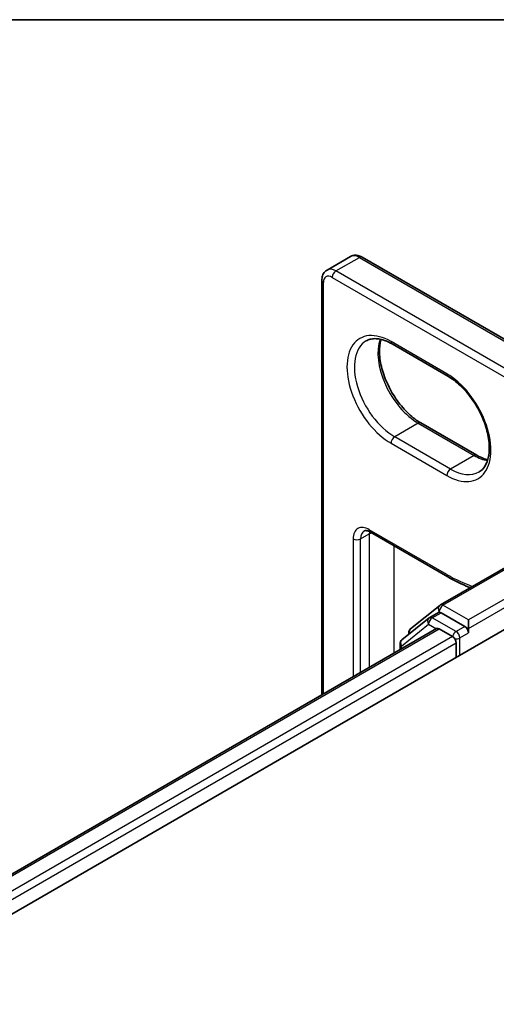
# Model space of a CAD drawing. Units: millimetres. Extents: x 7 to 8865, y 4 to 1690.
# Drawn here: x 78 to 80, y 139 to 144 of the extents above; entities that cross this region are included whole.
import ezdxf

# ---------------------------------------------------------------- set-up
doc = ezdxf.new("R2010")
doc.units = ezdxf.units.MM
doc.header["$LTSCALE"] = 0.5
for name, color, linetype, lineweight in [('Border (ISO)', 7, 'Continuous', 35), ('Visible (ISO)', 7, 'Continuous', 35), ('Visible Narrow (ISO)', 7, 'Continuous', 25)]:
    doc.layers.add(name, color=color, linetype=linetype, lineweight=lineweight)

# ---------------------------------------------------------------- blocks, each defined once
blk = doc.blocks.new('図面枠 tk図枠')
at = {"layer": 'Border (ISO)'}
blk.add_line((14.5, 289), (405.5, 289), dxfattribs=at)

msp = doc.modelspace()

# ---------------------------------------------------------------- linework, layer by layer
at = {"layer": 'Visible (ISO)'}
for p, q in [((79.37041, 143.20335), (79.49255, 143.27387)), ((80.66699, 142.62677), (79.55164, 143.27072)), ((79.34359, 141.00334), (79.34359, 143.1506)), ((79.70757, 142.8208), (79.99684, 142.65379)), ((80.14625, 142.24453), (79.85698, 142.41154)), ((79.95766, 141.46921), (81.16539, 142.16649)), ((79.59508, 141.84657), (79.99684, 141.61461)), ((79.8037, 141.34519), (79.95415, 141.4668)), ((59.80972, 129.51882), (80.3801, 141.39514)), ((79.8989, 141.40221), (79.7587, 141.28888)), ((79.90241, 141.40461), (79.94741, 141.43059)), ((80.0844, 141.35802), (79.96105, 141.42924)), ((80.10369, 141.34689), (80.10369, 141.39143)), ((60.01803, 129.84572), (79.93838, 141.34674)), ((79.95201, 141.34539), (80.02012, 141.30606)), ((80.10369, 141.34689), (80.10369, 141.32462)), ((79.79357, 141.31707), (79.79357, 141.32398)), ((79.74857, 141.26767), (79.74857, 141.23715)), ((80.0394, 141.27266), (80.0394, 141.19844))]:
    msp.add_line(p, q, dxfattribs=at)
for centre, start, end in [((79.9713, 141.44559), 120, 128.94828), ((79.91605, 141.381), 120, 128.94828), ((79.82084, 141.32398), 128.94828, 180), ((79.77585, 141.26767), 128.94828, 180)]:
    msp.add_arc(centre, 0.02727, start, end, dxfattribs=at)
for centre, major_axis, start_param, end_param in [((79.96105, 141.40697), (-0.01364, 0.02362), 5.4977871, 6.2831853), ((79.95201, 141.32312), (-0.01364, 0.02362), 5.4977871, 6.2831853), ((80.0844, 141.33576), (0.01364, -0.02362), 0.7853982, 2.3561945), ((80.02012, 141.2838), (-0.01364, 0.02362), 3.9269908, 5.4977871)]:
    msp.add_ellipse(centre, major_axis=major_axis, ratio=0.5773503, start_param=start_param, end_param=end_param, dxfattribs=at)
for points, knots in [([(79.55164, 143.27072), (79.54821, 143.2727), (79.54466, 143.27444), (79.53728, 143.27735), (79.53346, 143.27852), (79.52554, 143.28012), (79.52145, 143.28055), (79.5131, 143.28046), (79.50884, 143.27993), (79.50046, 143.27774), (79.49635, 143.27607), (79.49255, 143.27387)], [4.71238898, 4.71238898, 4.71238898, 4.71238898, 4.86946861, 4.86946861, 5.02654825, 5.02654825, 5.18362788, 5.18362788, 5.34070751, 5.34070751, 5.49778714, 5.49778714, 5.49778714, 5.49778714]), ([(79.34359, 143.1506), (79.34359, 143.15456), (79.34386, 143.15851), (79.34503, 143.16635), (79.34593, 143.17025), (79.3485, 143.1779), (79.35018, 143.18166), (79.35443, 143.18885), (79.35702, 143.19227), (79.3631, 143.19843), (79.3666, 143.20116), (79.37041, 143.20335)], [0, 0, 0, 0, 0.15707963, 0.15707963, 0.31415927, 0.31415927, 0.4712389, 0.4712389, 0.62831853, 0.62831853, 0.78539816, 0.78539816, 0.78539816, 0.78539816]), ([(79.57348, 142.83678), (79.57979, 142.84042), (79.58659, 142.84322), (79.60136, 142.84708), (79.60933, 142.84815), (79.62647, 142.84834), (79.63564, 142.84745), (79.65493, 142.84355), (79.66506, 142.84053), (79.68594, 142.8323), (79.69669, 142.82708), (79.70757, 142.8208)], [0.78539816, 0.78539816, 0.78539816, 0.78539816, 0.9424778, 0.9424778, 1.09955743, 1.09955743, 1.25663706, 1.25663706, 1.41371669, 1.41371669, 1.57079633, 1.57079633, 1.57079633, 1.57079633]), ([(79.85698, 142.41154), (79.8359, 142.42371), (79.81436, 142.43991), (79.77272, 142.47905), (79.75264, 142.50204), (79.71621, 142.55256), (79.69988, 142.58012), (79.67282, 142.6368), (79.6621, 142.66592), (79.64734, 142.72243), (79.64326, 142.74982), (79.64181, 142.79978), (79.64438, 142.82237), (79.64998, 142.84243), (79.65025, 142.84339), (79.65054, 142.84435)], [4.712389, 4.712389, 4.712389, 4.712389, 5.0168125, 5.0168125, 5.3237039, 5.3237039, 5.6327042, 5.6327042, 5.9418378, 5.9418378, 6.2490672, 6.2490672, 6.553616, 6.553616, 6.5690794, 6.5690794, 6.5690794, 6.5690794]), ([(79.99684, 142.65379), (80.01792, 142.64162), (80.03946, 142.62542), (80.0811, 142.58628), (80.10118, 142.56329), (80.13761, 142.51277), (80.15394, 142.48521), (80.181, 142.42853), (80.19172, 142.39941), (80.20649, 142.3429), (80.21056, 142.31551), (80.21201, 142.26555), (80.20944, 142.24296), (80.1987, 142.20444), (80.1905, 142.1887), (80.17386, 142.16899), (80.16644, 142.16279), (80.1582, 142.15803)], [1.5707963, 1.5707963, 1.5707963, 1.5707963, 1.8752198, 1.8752198, 2.1821113, 2.1821113, 2.4911115, 2.4911115, 2.8002451, 2.8002451, 3.1074745, 3.1074745, 3.4120234, 3.4120234, 3.7218799, 3.7218799, 3.9269908, 3.9269908, 3.9269908, 3.9269908]), ([(80.20328, 142.22098), (80.19524, 142.2229), (80.18688, 142.22554), (80.16788, 142.23303), (80.15713, 142.23825), (80.14625, 142.24453)], [4.42649491, 4.42649491, 4.42649491, 4.42649491, 4.55530935, 4.55530935, 4.71238898, 4.71238898, 4.71238898, 4.71238898]), ([(79.59508, 141.84657), (79.59177, 141.84848), (79.58859, 141.85001), (79.58267, 141.85235), (79.57993, 141.85315), (79.57504, 141.85414), (79.5729, 141.85432), (79.56925, 141.85428), (79.56775, 141.85406), (79.56524, 141.85341), (79.56421, 141.85297), (79.56326, 141.85242)], [4.71238898, 4.71238898, 4.71238898, 4.71238898, 4.86946861, 4.86946861, 5.02654825, 5.02654825, 5.18362788, 5.18362788, 5.34070751, 5.34070751, 5.49778714, 5.49778714, 5.49778714, 5.49778714]), ([(79.99684, 141.61461), (80.03308, 141.59369), (80.06945, 141.57598), (80.10802, 141.56077), (80.11049, 141.55981), (80.11295, 141.55887)], [1.57079633, 1.57079633, 1.57079633, 1.57079633, 1.72787596, 1.72787596, 1.73861043, 1.73861043, 1.73861043, 1.73861043])]:
    msp.add_open_spline(points, degree=3, knots=knots, dxfattribs=at)
at = {"layer": 'Visible Narrow (ISO)'}
for p, q in [((79.41586, 143.19885), (79.538, 143.26937)), ((79.538, 143.26937), (80.69509, 142.60132)), ((81.19266, 142.17302), (79.41586, 143.19885)), ((79.35158, 141.00795), (79.35158, 143.13947)), ((79.39658, 143.16545), (81.14611, 142.15536)), ((79.99119, 142.66627), (79.70192, 142.83328)), ((79.84334, 142.41019), (79.72121, 142.33967)), ((79.84334, 142.41019), (80.13261, 142.24318)), ((80.01048, 142.17266), (79.72121, 142.33967)), ((79.70192, 142.30627), (79.99119, 142.13926)), ((80.13261, 142.24318), (80.01048, 142.17266)), ((79.9713, 141.46786), (81.19266, 142.17302)), ((79.99119, 141.6271), (79.58943, 141.85906)), ((79.50586, 141.81081), (79.50586, 141.09702)), ((79.54443, 141.81081), (79.58943, 141.83679)), ((79.54443, 141.11929), (79.54443, 141.81081)), ((79.58943, 141.83679), (79.58943, 141.14527)), ((79.71799, 141.2195), (79.71799, 141.7756)), ((80.34153, 141.52875), (80.10369, 141.39143)), ((80.10369, 141.34689), (80.36082, 141.49534)), ((80.10369, 141.39143), (79.9713, 141.46786)), ((79.91605, 141.40326), (79.96105, 141.42924)), ((80.0394, 141.33204), (79.91605, 141.40326)), ((79.94679, 141.43024), (79.95201, 141.43446)), ((79.95201, 141.43446), (79.96105, 141.42924)), ((60.02602, 129.84111), (79.95201, 141.34539)), ((79.75656, 141.25654), (79.89676, 141.36986)), ((79.89676, 141.36986), (79.9376, 141.34629)), ((80.0844, 141.35802), (80.0394, 141.33204)), ((80.0844, 141.35802), (80.10369, 141.34689)), ((80.02012, 141.30606), (60.09302, 129.80115)), ((80.05869, 141.29864), (80.10369, 141.32462)), ((80.05869, 141.20957), (80.05869, 141.29864)), ((60.11185, 129.76748), (80.0394, 141.27266)), ((79.75656, 141.24177), (79.75656, 141.25654))]:
    msp.add_line(p, q, dxfattribs=at)
for centre, major_axis, ratio, start_param, end_param in [((79.538, 143.19514), (-0.04545, 0.07873), 0.5773503, 5.4977871, 6.2831853), ((79.538, 143.2471), (0.01364, 0.02362), 0.5773503, 0, 0.7853982), ((79.39658, 143.11349), (-0.03182, 0.05511), 0.5773503, 5.4977871, 7.0685835), ((79.41586, 143.12462), (-0.04545, 0.07873), 0.5773503, 5.4977871, 6.2831853), ((79.41586, 143.17658), (0.01364, 0.02362), 0.5773503, 0.7853982, 2.3561945), ((79.37087, 143.1506), (-0.02727, 0), 0.5773503, 0, 0.7853982), ((79.70192, 142.56978), (-0.16136, 0.27949), 0.5773503, 5.4977871, 8.6393798), ((79.72121, 142.58091), (-0.14773, 0.25587), 0.5773503, 0, 2.3561945), ((79.84334, 142.65143), (0.14773, -0.25587), 0.5773503, 3.5885519, 5.4977871), ((79.72121, 142.84442), (-0.01364, -0.02362), 0.5773503, 5.4977871, 6.2831853), ((80.01048, 142.67741), (-0.01364, -0.02362), 0.5773503, 5.4977871, 6.2831853), ((79.99119, 142.40277), (0.16136, -0.27949), 0.5773503, 5.4977871, 8.6393798), ((79.84334, 142.38792), (0.01364, 0.02362), 0.5773503, 0, 0.7853982), ((79.72121, 142.31741), (-0.01364, -0.02362), 0.5773503, 3.9269908, 5.4977871), ((80.13261, 142.22091), (0.01364, 0.02362), 0.5773503, 0, 0.7853982), ((80.13261, 142.48442), (0.14773, -0.25587), 0.5773503, 5.4977871, 5.8362261), ((80.01048, 142.1504), (0.01364, 0.02362), 0.5773503, 0.7853982, 2.3561945), ((80.01048, 142.4139), (0.14773, -0.25587), 0.5773503, 5.4977871, 6.2831853), ((79.58943, 141.76256), (-0.05909, 0.10235), 0.5773503, 5.4977871, 7.0685835), ((79.60871, 141.77369), (-0.04545, 0.07873), 0.5773503, 0, 0.7853982), ((79.60871, 141.87019), (-0.01364, -0.02362), 0.5773503, 5.4977871, 6.2831853), ((79.65371, 141.79967), (0.04545, -0.07873), 0.5773503, 3.7531173, 3.9269908), ((79.52515, 141.82194), (-0.02727, 0), 0.5773503, 0.7853982, 2.3561945), ((79.65371, 141.79967), (-0.09091, 0), 0.5773503, 5.3211339, 5.4977871), ((79.99119, 142.40277), (-0.475, 0.82272), 0.5773503, 2.3561945, 2.5560057), ((80.01048, 141.63823), (-0.01364, -0.02362), 0.5773503, 5.4977871, 6.2831853), ((79.9713, 141.44559), (-0.01714, 0.02121), 0.8131434, 0, 1.4434523), ((79.9713, 141.44559), (0.01364, 0.02362), 0.5773503, 0.7853982, 2.3561945), ((79.9713, 141.44559), (-0.01364, 0.02362), 0.5773503, 5.4977871, 6.2831853), ((79.91605, 141.381), (-0.01714, 0.02121), 0.8131434, 0, 1.4434523), ((79.91605, 141.381), (0.01364, 0.02362), 0.5773503, 0.7853982, 2.3561945), ((79.91605, 141.381), (-0.01364, 0.02362), 0.5773503, 5.4977871, 6.2831853), ((79.82084, 141.32398), (-0.01714, 0.02121), 0.8131434, 0, 1.1247179), ((79.77585, 141.26767), (-0.01714, 0.02121), 0.8131434, 0, 1.4434523), ((79.82084, 141.32398), (-0.02727, 0), 0.5773503, 0, 0.3579965), ((80.0394, 141.30978), (-0.01364, -0.02362), 0.5773503, 3.9269908, 5.204008), ((80.0394, 141.30978), (0.02727, 0), 0.5773503, 4.4332722, 5.4977871), ((80.0394, 141.30978), (-0.01364, 0.02362), 0.5773503, 3.9269908, 5.4977871), ((79.77585, 141.26767), (-0.02727, 0), 0.5773503, 0, 0.7853982)]:
    msp.add_ellipse(centre, major_axis=major_axis, ratio=ratio, start_param=start_param, end_param=end_param, dxfattribs=at)

# ---------------------------------------------------------------- block references
at = {"xscale": 0.5, "yscale": 0.5, "zscale": 0.5}
msp.add_blockref('図面枠 tk図枠', (0, 0), dxfattribs=at)

doc.saveas('drawing.dxf')
